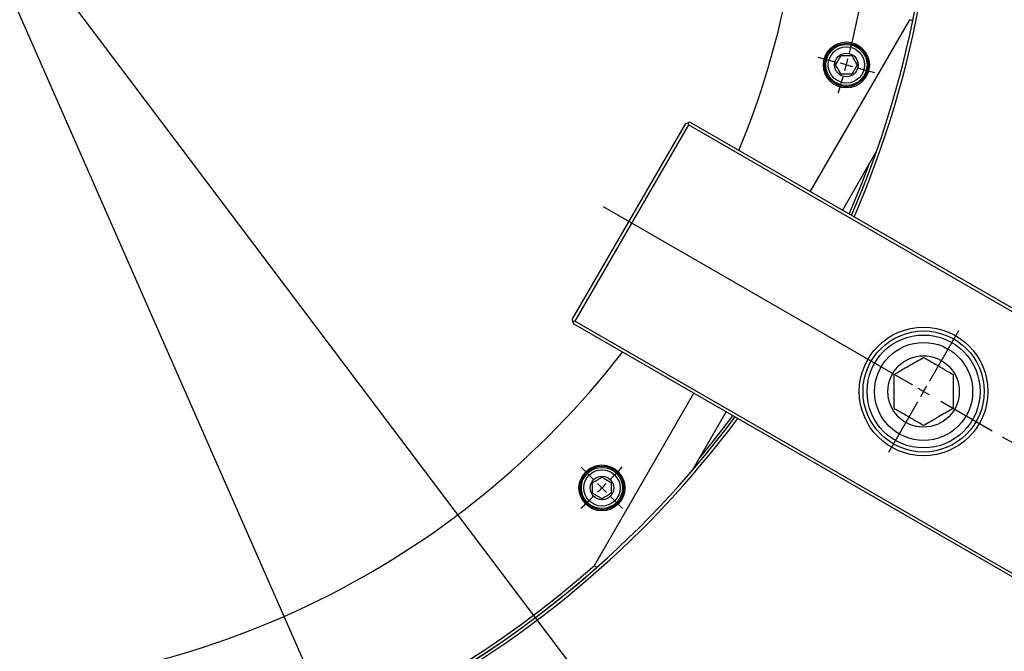
# Model space of a CAD drawing. Extents: x 0 to 841, y 0 to 594.
# Drawn here: x 652 to 758, y 277 to 345 of the extents above; entities that cross this region are included whole.
import ezdxf

# ---------------------------------------------------------------- set-up
doc = ezdxf.new("R2010")
doc.units = 0
doc.linetypes.add('CENTER', pattern=[10.16, 6.35, -1.27, 1.27, -1.27])
doc.layers.get('0').update_dxf_attribs({"linetype": 'CONTINUOUS'})
doc.styles.add('SLDTEXTSTYLE0', font='TXT', dxfattribs={"width": 0.7, "bigfont": 'bigfont'})
doc.dimstyles.new('SLDDIMSTYLE0', dxfattribs={"dimtxt": 3.5, "dimasz": 2, "dimexe": 0, "dimexo": 0.0625, "dimgap": 0.875, "dimtad": 3, "dimdec": 3, "dimlfac": 3, "dimrnd": 1e-09, "dimzin": 12, "dimtxsty": 'SLDTEXTSTYLE0', "dimblk1": 'OPEN30', "dimblk2": 'OPEN30', "dimsah": 1, "dimcen": 0, "dimazin": 3, "dimtol": 1, "dimtp": 0.2, "dimtm": 0.2, "dimtfac": 1, "dimtdec": 1, "dimtmove": 0, "dimatfit": 3, "dimtolj": 1})

# ---------------------------------------------------------------- blocks, each defined once
blk = doc.blocks.new('_OPEN30')
at = {"color": 0, "linetype": 'BYBLOCK'}
for p, q in [((-1, 0.267949), (0, 0)), ((0, 0), (-1, -0.267949)), ((0, 0), (-1, 0))]:
    blk.add_line(p, q, dxfattribs=at)
blk = doc.blocks.new('_D')
at = {"color": 7, "linetype": 'CONTINUOUS'}
blk.add_line((589.48, 488.11), (696.74, 243.96), dxfattribs=at)
blk.add_arc((643.11, 366.03), 133.33, 107.6499, 114.1473, dxfattribs=at)
at = {"color": 7, "linetype": 'CONTINUOUS', "xscale": 2, "yscale": 2}
for p, rotation in [((589.48, 488.11, -39.34), 113.717594318), ((696.74, 243.96, -39.34), 293.717594318)]:
    blk.add_blockref('_OPEN30', p, dxfattribs=dict(at, rotation=rotation))
at = {"color": 7, "linetype": 'CONTINUOUS', "attachment_point": 1, "rotation": 293.7176, "style": 'SLDTEXTSTYLE0'}
for s, insert, char_height in [('%%c', (594.37, 488.19), 3.5), ('800', (595.93, 484.65), 3.5), ('±0.2', (598.84, 477.03), 3.15)]:
    blk.add_mtext(s, dxfattribs=dict(at, insert=insert, char_height=char_height))
blk = doc.blocks.new('_D_6')
at = {"color": 7, "linetype": 'CONTINUOUS'}
blk.add_line((552.33, 486.49), (733.89, 245.58), dxfattribs=at)
blk.add_arc((643.11, 366.03), 150.83, 121.1902, 127.3814, dxfattribs=at)
at = {"color": 7, "linetype": 'CONTINUOUS', "xscale": 2, "yscale": 2}
for p, rotation in [((552.33, 486.49, -39.34), 127.0015561578), ((733.89, 245.58, -39.34), 307.0015561578)]:
    blk.add_blockref('_OPEN30', p, dxfattribs=dict(at, rotation=rotation))
at = {"color": 7, "linetype": 'CONTINUOUS', "attachment_point": 1, "rotation": 307.0016, "style": 'SLDTEXTSTYLE0'}
for s, insert, char_height in [('%%c', (561.43, 481.92), 3.5), ('905', (563.76, 478.83), 3.5), ('±0.2', (568.35, 472.08), 3.15)]:
    blk.add_mtext(s, dxfattribs=dict(at, insert=insert, char_height=char_height))
blk = doc.blocks.new('SW_CENTERMARKSYMBOL_0')
at = {"color": 0, "linetype": 'CONTINUOUS'}
for p, q in [((70.37, -123.76), (68.63, -123.3)), ((71.65, -124.11), (71.01, -123.93)), ((71.65, -124.11), (72.3, -124.28)), ((72.94, -124.45), (74.68, -124.92)), ((44.48, -168.59), (43.21, -167.32)), ((45.43, -169.53), (44.96, -169.06)), ((45.43, -169.53), (45.9, -170.01)), ((46.37, -170.48), (47.64, -171.75))]:
    blk.add_line(p, q, dxfattribs=at)
at = {"color": 0, "linetype": 'CENTER'}
blk.add_arc((-26.23, -97.88), 101.33, 345.7539, 359.2461, dxfattribs=at)
at = {"color": 0, "linetype": 'CONTINUOUS'}
for start, end in [(345, 345.3769), (344.6231, 345), (343.2284, 344.2461), (315.7539, 316.7716), (314.6231, 315), (315, 315.3769), (313.2284, 314.2461)]:
    blk.add_arc((-26.23, -97.88), 101.33, start, end, dxfattribs=at)
blk = doc.blocks.new('SW_CENTERMARKSYMBOL_3')
at = {"color": 0, "linetype": 'CONTINUOUS'}
for p, q in [((-18.48, 10.67), (-51.68, 29.84)), ((-16.65, 11.15), (-13.54, 16.55)), ((-17.32, 10), (-16.99, 10.58)), ((-17.32, 10), (-17.9, 10.33)), ((-17.32, 10), (-17.65, 9.42)), ((-17.32, 10), (-16.74, 9.67)), ((-17.99, 8.85), (-21.1, 3.45)), ((0.67, 1.15), (3.78, 6.55)), ((0, 0), (-0.58, 0.33)), ((0, 0), (-0.33, -0.58)), ((0, 0), (0.33, 0.58)), ((0, 0), (0.58, -0.33)), ((1.15, -0.67), (16.12, -9.31)), ((-0.67, -1.15), (-3.78, -6.55))]:
    blk.add_line(p, q, dxfattribs=at)
at = {"color": 0, "linetype": 'CENTER'}
blk.add_line((-1.15, 0.67), (-16.17, 9.33), dxfattribs=at)

msp = doc.modelspace()

# ---------------------------------------------------------------- linework, layer by layer
at = {"color": 7, "linetype": 'CONTINUOUS'}
for p, q in [((737.11914326, 326.19204814), (747.78745189, 344.67010071)), ((748.10319633, 344.55031946), (747.78745189, 344.67010071)), ((711.58133344, 312.45369624), (723.74800011, 333.52698106)), ((724.03667524, 333.36031439), (711.87000857, 312.28702957)), ((723.74800011, 333.52698106), (723.97567101, 333.5879853)), ((724.20334191, 333.64898953), (723.97567101, 333.5879853)), ((723.97567101, 333.5879853), (724.03667524, 333.36031439)), ((783.93676567, 298.77698106), (724.03667524, 333.36031439)), ((784.10343234, 299.0656562), (724.20334191, 333.64898953)), ((740.58324488, 324.19204814), (744.20217761, 330.46022351)), ((711.58133344, 312.45369624), (711.64233767, 312.22602534)), ((711.87000857, 312.28702957), (711.64233767, 312.22602534)), ((711.64233767, 312.22602534), (711.70334191, 311.99835443)), ((771.60343234, 277.4150211), (711.70334191, 311.99835443)), ((771.770099, 277.70369624), (711.87000857, 312.28702957)), ((713.95083464, 286.06336048), (724.61914326, 304.54141305)), ((724.46431214, 296.27323768), (728.08324488, 302.54141305)), ((713.95083464, 286.06336048), (714.21244046, 285.84980839))]:
    msp.add_line(p, q, dxfattribs=at)
at = {"color": 7, "linetype": 'CONTINUOUS', "flags": 128}
for points in [[(741.30492818, 323.77538409), (742.65407893, 327.05949471), (743.45052091, 329.15831591)], [(725.21596885, 297.57514528), (726.63538033, 299.31429486), (728.80492818, 302.124749)]]:
    msp.add_lwpolyline(points, dxfattribs=at)
at = {"color": 7, "linetype": 'CONTINUOUS'}
for centre, radius in [((740.99238608, 339.80640069), 2.46666667), ((740.99238608, 339.80640069), 2.33333333), ((740.99238608, 339.80640069), 2.21166667), ((740.99238608, 339.80640069), 1.945), ((740.99238608, 339.80640069), 1.26666667), ((749.27459401, 304.74033865), 6.9), ((749.27459401, 304.74033865), 6.5), ((749.27459401, 304.74033865), 6.065), ((749.27459401, 304.74033865), 5.265), ((749.27459401, 304.74033865), 3.83333333), ((714.76538951, 294.3799101), 2.46666667), ((714.76538951, 294.3799101), 2.33333333), ((714.76538951, 294.3799101), 2.21166667), ((714.76538951, 294.3799101), 1.945), ((714.76538951, 294.3799101), 1.26666667)]:
    msp.add_circle(centre, radius, dxfattribs=at)
for radius, start, end in [(154.16666667, 336.517894209, 83.482105791), (152.5, 334.7016501967, 85.2983498033), (151.83333333, 334.7223408751, 85.2776591249), (107.5, 336.6774053272, 83.3225946728), (107.16666667, 336.6982698525, 83.3017301475), (107.16666667, 348.4358957657, 71.5641042343), (93.33333333, 337.696668939, 82.303331061), (93.33333333, 217.696668939, 322.303331061), (107.5, 216.6774053272, 323.3225946728), (107.16666667, 216.6982698525, 323.3017301475), (107.16666667, 228.4358957657, 311.5641042343), (106.83333333, 228.4648856569, 311.5351143431), (152.5, 214.7016501967, 325.2983498033), (151.83333333, 214.7223408751, 325.2776591249)]:
    msp.add_arc((643.11190235, 366.03339726), radius, start, end, dxfattribs=at)
for points, knots in [([(739.83768554, 339.80640069), (739.92034001, 339.94956243), (740.0617671, 340.19452134), (740.26735297, 340.55060652), (740.36967734, 340.72783753), (740.41503581, 340.80640069)], [0, 0, 0, 0, 0.4391279203, 0.7513760036, 1, 1, 1, 1]), ([(740.41503581, 340.80640069), (740.45780201, 340.80640069), (740.62966054, 340.80640069), (740.95438382, 340.80640069), (741.31162133, 340.80640069), (741.50220713, 340.80640069), (741.56973634, 340.80640069)], [0, 0, 0, 0, 0.1183358585, 0.4755396851, 0.8141708872, 1, 1, 1, 1]), ([(741.56973634, 340.80640069), (741.65239082, 340.66323895), (741.79381791, 340.41828004), (741.99940378, 340.06219486), (742.10172815, 339.88496385), (742.14708661, 339.80640069)], [0, 0, 0, 0, 0.4391279203, 0.7513760036, 1, 1, 1, 1]), ([(740.41503581, 338.80640069), (740.33238134, 338.94956243), (740.19095424, 339.19452134), (739.98536837, 339.55060652), (739.883044, 339.72783753), (739.83768554, 339.80640069)], [0, 0, 0, 0, 0.4391279203, 0.7513760036, 1, 1, 1, 1]), ([(742.14708661, 339.80640069), (742.06443214, 339.66323895), (741.92300505, 339.41828004), (741.71741918, 339.06219486), (741.61509481, 338.88496385), (741.56973634, 338.80640069)], [0, 0, 0, 0, 0.4391279203, 0.7513760036, 1, 1, 1, 1]), ([(741.56973634, 338.80640069), (741.50220713, 338.80640069), (741.31162133, 338.80640069), (740.95438382, 338.80640069), (740.62966054, 338.80640069), (740.45780201, 338.80640069), (740.41503581, 338.80640069)], [0, 0, 0, 0, 0.18582911275, 0.52446031491, 0.88166414153, 1, 1, 1, 1]), ([(746.10792734, 306.5686145), (746.3247533, 306.69379903), (746.76581879, 306.9484483), (747.41425914, 307.32282552), (748.00710147, 307.66510319), (748.6159728, 308.01663522), (749.0251957, 308.25290017), (749.27459401, 308.39689035)], [0, 0, 0, 0, 0.2161894347, 0.4397706699, 0.5934256651, 0.7522158333, 1, 1, 1, 1]), ([(749.27459401, 308.39689035), (749.40063307, 308.32412167), (749.70256471, 308.14980136), (750.20808966, 307.85793639), (750.78019448, 307.52763152), (751.34606382, 307.2009267), (751.90367536, 306.87898953), (752.25657622, 306.67524212), (752.44126068, 306.5686145)], [0, 0, 0, 0, 0.1265966838, 0.3032674441, 0.479485014, 0.6472819417, 0.8154112084, 1, 1, 1, 1]), ([(746.10792734, 302.9120628), (746.10792734, 303.16243185), (746.10792734, 303.6717304), (746.10792734, 304.42048483), (746.10792734, 305.10504018), (746.10792734, 305.80810424), (746.10792734, 306.28063413), (746.10792734, 306.5686145)], [0, 0, 0, 0, 0.2161894347, 0.4397706699, 0.5934256651, 0.7522158333, 1, 1, 1, 1]), ([(752.44126068, 306.5686145), (752.44126068, 306.31824545), (752.44126068, 305.8089469), (752.44126068, 305.06019247), (752.44126068, 304.37563712), (752.44126068, 303.67257306), (752.44126068, 303.20004316), (752.44126068, 302.9120628)], [0, 0, 0, 0, 0.2161894347, 0.4397706699, 0.5934256651, 0.7522158333, 1, 1, 1, 1]), ([(749.27459401, 301.08378694), (749.08990955, 301.19041457), (748.73700869, 301.39416197), (748.17939715, 301.71609915), (747.61352781, 302.04280396), (747.041423, 302.37310883), (746.53589804, 302.6649738), (746.23396641, 302.83929411), (746.10792734, 302.9120628)], [0, 0, 0, 0, 0.1845887916, 0.3527180583, 0.520514986, 0.6967325559, 0.8734033162, 1, 1, 1, 1]), ([(752.44126068, 302.9120628), (752.22443472, 302.78687827), (751.78336923, 302.53222899), (751.13492888, 302.15785178), (750.54208655, 301.8155741), (749.93321522, 301.46404208), (749.52399233, 301.22777713), (749.27459401, 301.08378694)], [0, 0, 0, 0, 0.2161894347, 0.4397706699, 0.5934256651, 0.7522158333, 1, 1, 1, 1]), ([(713.76538951, 294.95726037), (713.90855125, 295.03991484), (714.15351016, 295.18134193), (714.50959533, 295.3869278), (714.68682635, 295.48925218), (714.76538951, 295.53461064)], [0, 0, 0, 0, 0.4391279203, 0.7513760036, 1, 1, 1, 1]), ([(713.76538951, 293.80255983), (713.76538951, 293.96786877), (713.76538951, 294.25072296), (713.76538951, 294.6618947), (713.76538951, 294.86654345), (713.76538951, 294.95726037)], [0, 0, 0, 0, 0.4391279203, 0.7513760036, 1, 1, 1, 1]), ([(714.76538951, 295.53461064), (714.80242612, 295.51322754), (714.95125998, 295.42729827), (715.23247859, 295.26493663), (715.54185535, 295.08631788), (715.70690749, 294.99102497), (715.76538951, 294.95726037)], [0, 0, 0, 0, 0.11833585847, 0.47553968509, 0.81417088725, 1, 1, 1, 1]), ([(715.76538951, 294.95726037), (715.76538951, 294.79195143), (715.76538951, 294.50909724), (715.76538951, 294.0979255), (715.76538951, 293.89327675), (715.76538951, 293.80255983)], [0, 0, 0, 0, 0.4391279203, 0.7513760036, 1, 1, 1, 1]), ([(714.76538951, 293.22520956), (714.70690749, 293.25897417), (714.54185535, 293.35426707), (714.23247859, 293.53288582), (713.95125998, 293.69524746), (713.80242612, 293.78117673), (713.76538951, 293.80255983)], [0, 0, 0, 0, 0.1858291128, 0.5244603149, 0.8816641415, 1, 1, 1, 1]), ([(715.76538951, 293.80255983), (715.62222776, 293.71990536), (715.37726885, 293.57847827), (715.02118368, 293.3728924), (714.84395267, 293.27056802), (714.76538951, 293.22520956)], [0, 0, 0, 0, 0.4391279203, 0.7513760036, 1, 1, 1, 1])]:
    msp.add_open_spline(points, degree=3, knots=knots, dxfattribs=at)

# ---------------------------------------------------------------- block references
for name, p in [('SW_CENTERMARKSYMBOL_0', (669.33889892, 463.91388099)), ('SW_CENTERMARKSYMBOL_3', (766.59510209, 294.74033865))]:
    msp.add_blockref(name, p, dxfattribs=at)

# ---------------------------------------------------------------- dimensions: what is measured, and where the dimension line sits
for p1, p2, picture, middle in [((552.33486466, 486.49178789), (733.88894003, 245.57500663), '_D_6', (564.19362605, 470.75559252)), ((589.48137724, 488.10528), (696.74242745, 243.96151452), '_D', (594.49295396, 476.69814113))]:
    dim = msp.add_diameter_dim_2p(p1=p1, p2=p2, dimstyle='SLDDIMSTYLE0', dxfattribs=at)
    dim.commit()
    dim.dimension.update_dxf_attribs({"geometry": picture, "text_midpoint": middle, "dimtype": 163})

doc.saveas('drawing.dxf')
